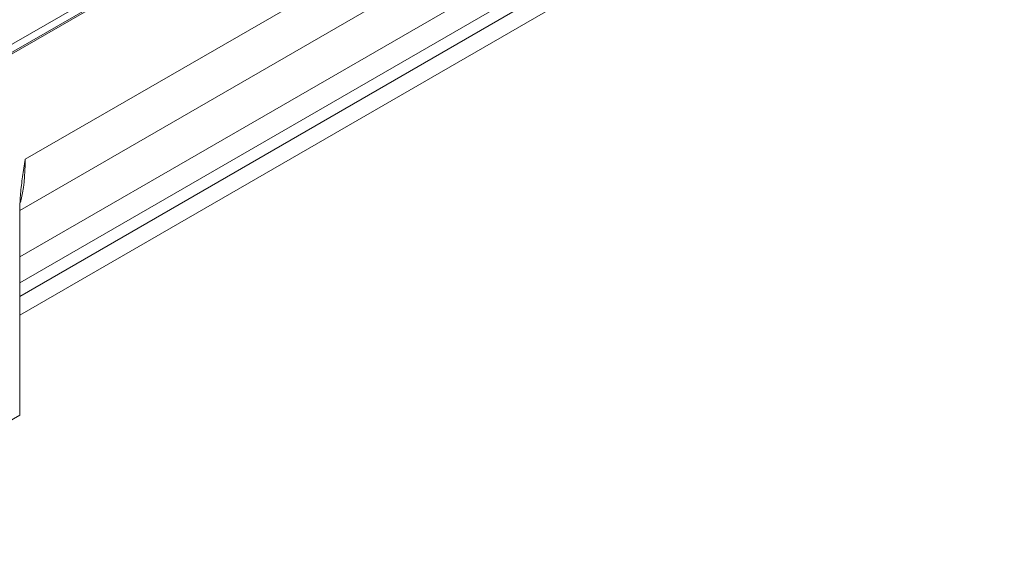
# Model space of a CAD drawing. Extents: x -60 to 1740, y -60 to 1248.
# Drawn here: x 538 to 645, y 201 to 259 of the extents above; entities that cross this region are included whole.
import ezdxf

# ---------------------------------------------------------------- set-up
doc = ezdxf.new("R2010")
doc.units = 0
doc.header["$LTSCALE"] = 4
doc.header["$MEASUREMENT"] = 0
doc.layers.get('0').update_dxf_attribs({"linetype": 'CONTINUOUS'})

msp = doc.modelspace()

# ---------------------------------------------------------------- linework, layer by layer
at = {"color": 8, "linetype": 'Continuous', "lineweight": 5}
for p, q in [((644.047, 317.751), (290.847, 113.853)), ((537.928, 230.175), (623.286, 279.451)), ((538.521, 243.544), (599.269, 278.613)), ((537.928, 238), (598.513, 272.975))]:
    msp.add_line(p, q, dxfattribs=at)
at = {"color": 7, "linetype": 'Continuous', "lineweight": 5}
for p, q in [((290.97, 112.884), (644.524, 316.986)), ((291.059, 113.138), (644.259, 317.036)), ((537.928, 232.973), (624.937, 283.203)), ((537.928, 228.706), (624.034, 278.414)), ((537.928, 226.664), (624.07, 276.394)), ((537.928, 238.145), (537.928, 215.847)), ((537.928, 215.847), (516.714, 203.601))]:
    msp.add_line(p, q, dxfattribs=at)
at = {"color": 8, "linetype": 'Continuous', "lineweight": 5}
msp.add_ellipse((525.473, 254.475), major_axis=(-8.625, 21.083), ratio=0.4643567, start_param=3.7100188, end_param=3.9901655, dxfattribs=at)
at = {"color": 7, "linetype": 'Continuous', "lineweight": 5}
msp.add_open_spline([(537.928, 238.145), (537.947, 238.701), (537.986, 239.844), (538.221, 241.659), (538.416, 242.907), (538.52, 243.537), (538.521, 243.544)], degree=3, knots=[0, 0, 0, 0, 0.3201313, 0.6578746, 0.9966019, 1, 1, 1, 1], dxfattribs=at)

doc.saveas('drawing.dxf')
